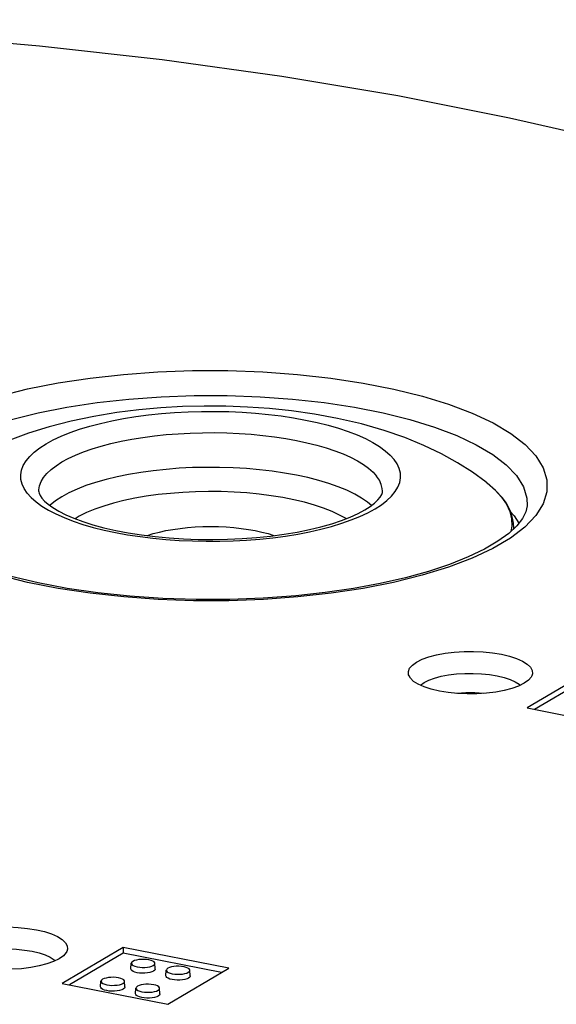
# Model space of a CAD drawing. Units: millimetres. Extents: x -664 to 437, y -321 to 364.
# Drawn here: x 364 to 390, y 260 to 309 of the extents above; entities that cross this region are included whole.
import ezdxf

# ---------------------------------------------------------------- set-up
doc = ezdxf.new("R2010")
doc.units = ezdxf.units.MM
doc.layers.add('AXIS_Sectional-View', color=7, linetype='Continuous')

msp = doc.modelspace()

# ---------------------------------------------------------------- linework, layer by layer
at = {"layer": 'AXIS_Sectional-View', "color": 7, "linetype": 'Continuous'}
for p, q in [((376.113, 289.786), (375.03, 289.862)), ((364.198, 288.561), (363.276, 288.221)), ((386.16, 286.637), (385.424, 287.104)), ((386.835, 286.147), (386.16, 286.637)), ((386.835, 286.147), (386.837, 286.146)), ((386.837, 286.146), (386.904, 286.093)), ((387.304, 285.739), (386.894, 286.102)), ((386.904, 286.093), (387.287, 285.754)), ((381.708, 285.688), (381.708, 285.691)), ((387.287, 285.754), (387.599, 285.406)), ((387.641, 285.364), (387.304, 285.739)), ((387.599, 285.406), (387.837, 285.052)), ((388.047, 284.67), (388.228, 284.479)), ((388.228, 284.479), (388.454, 284.115)), ((389.297, 284.492), (388.756, 283.925)), ((388.102, 283.966), (388.058, 283.712)), ((388.206, 283.878), (388.205, 283.849)), ((388.206, 283.85), (388.206, 283.878)), ((364.147, 281.189), (362.734, 281.54)), ((383.988, 281.73), (382.84, 281.412)), ((384.974, 281.937), (383.677, 281.538)), ((391.88, 276.76), (388.865, 274.974)), ((391.886, 276.471), (389.235, 274.901)), ((386.726, 275.697), (386.281, 275.724)), ((388.865, 274.974), (394.088, 273.942)), ((368.88, 263.135), (365.865, 261.349)), ((374.104, 262.104), (368.88, 263.135)), ((368.88, 263.135), (368.886, 262.846)), ((368.886, 262.846), (366.235, 261.276)), ((373.739, 261.888), (368.886, 262.846)), ((369.268, 262.064), (369.284, 262.345)), ((370.468, 262.064), (370.452, 262.345)), ((371.088, 260.317), (374.104, 262.104)), ((371, 261.722), (371.016, 262.003)), ((372.2, 261.722), (372.184, 262.003)), ((365.865, 261.349), (371.088, 260.317)), ((367.768, 261.175), (367.784, 261.457)), ((368.968, 261.175), (368.952, 261.457)), ((369.5, 260.833), (369.516, 261.115)), ((370.7, 260.833), (370.684, 261.115))]:
    msp.add_line(p, q, dxfattribs=at)
for points in [[(308.167, 307.295), (314.276, 307.932), (320.498, 308.425), (326.805, 308.772), (333.165, 308.97), (339.551, 309.02), (345.931, 308.921), (352.277, 308.672), (358.559, 308.277), (364.747, 307.735), (370.812, 307.051), (376.727, 306.226), (382.464, 305.266), (387.995, 304.173), (393.296, 302.955), (398.34, 301.615), (403.107, 300.161), (407.571, 298.598), (411.714, 296.936), (415.515, 295.18), (418.957, 293.34), (422.023, 291.424), (424.873, 289.3)], [(358.372, 288.561), (359.247, 289.078), (360.273, 289.561), (361.443, 290.003), (362.74, 290.402), (364.157, 290.753), (365.669, 291.051), (367.246, 291.291), (368.897, 291.474)], [(368.897, 291.474), (370.595, 291.597), (372.311, 291.66), (374.056, 291.66), (375.795, 291.599), (377.502, 291.475), (379.162, 291.292), (380.757, 291.049), (382.27, 290.751), (383.683, 290.4), (384.981, 290.001), (386.149, 289.558), (387.176, 289.075), (388.049, 288.558), (388.76, 288.013), (389.299, 287.445), (389.662, 286.861), (389.844, 286.267), (389.844, 285.67), (389.66, 285.076), (389.297, 284.492)], [(369.155, 290.253), (370.759, 290.37), (372.389, 290.428), (374.028, 290.428), (375.658, 290.37), (377.262, 290.253), (378.821, 290.08), (380.318, 289.852), (381.738, 289.572), (383.064, 289.242), (384.282, 288.867), (385.379, 288.45), (386.342, 287.997), (387.162, 287.511), (387.828, 286.999), (388.335, 286.466), (388.676, 285.918), (388.847, 285.36), (388.866, 284.978)], [(357.551, 284.978), (357.57, 285.36), (357.741, 285.918), (358.082, 286.466), (358.589, 286.999), (359.255, 287.511), (360.075, 287.997), (361.038, 288.45), (362.135, 288.867), (363.353, 289.242), (364.679, 289.572), (366.099, 289.852), (367.596, 290.08), (369.155, 290.253)], [(370.743, 289.821), (369.662, 289.723), (368.567, 289.585)], [(372.885, 289.91), (371.816, 289.883), (370.743, 289.821)], [(375.03, 289.862), (373.955, 289.903), (372.885, 289.91)], [(378.341, 289.509), (377.212, 289.67), (376.113, 289.786)], [(364.134, 285.603), (363.983, 285.827), (363.88, 286.053), (363.824, 286.282), (363.816, 286.511), (363.856, 286.74), (363.943, 286.968), (364.078, 287.192), (364.26, 287.413), (364.486, 287.629), (364.758, 287.839), (365.072, 288.041), (365.428, 288.236), (365.823, 288.421), (366.257, 288.596), (366.725, 288.76), (367.227, 288.913), (367.759, 289.052), (368.319, 289.179), (368.903, 289.291), (369.51, 289.389), (370.136, 289.471), (370.777, 289.539), (371.43, 289.59), (372.093, 289.625), (372.761, 289.644), (373.432, 289.647), (374.102, 289.634), (374.766, 289.604), (375.423, 289.558), (376.069, 289.496), (376.7, 289.418), (377.314, 289.325), (377.906, 289.218), (378.474, 289.096), (379.016, 288.961), (379.528, 288.812), (380.008, 288.652), (380.453, 288.481), (380.861, 288.299), (381.231, 288.107), (381.559, 287.907), (381.845, 287.7), (382.087, 287.486), (382.283, 287.266)], [(368.567, 289.585), (367.436, 289.397), (366.314, 289.162), (365.224, 288.881), (364.198, 288.561)], [(381.796, 288.7), (380.663, 289.025), (379.485, 289.298), (378.341, 289.509)], [(364.708, 285.688), (364.711, 285.758), (364.747, 285.965), (364.826, 286.17), (364.948, 286.374), (365.112, 286.574), (365.317, 286.769), (365.563, 286.959), (365.847, 287.142), (366.169, 287.318), (366.527, 287.485), (366.919, 287.644), (367.343, 287.792), (367.797, 287.93), (368.278, 288.056), (368.785, 288.171), (369.314, 288.272), (369.862, 288.361), (370.428, 288.436), (371.009, 288.496), (371.6, 288.543), (372.199, 288.575), (372.804, 288.592), (373.411, 288.595), (374.016, 288.582), (374.618, 288.555), (375.212, 288.514), (375.797, 288.458), (376.368, 288.387), (376.923, 288.303), (377.458, 288.206), (377.973, 288.096), (378.463, 287.974), (378.926, 287.84), (379.36, 287.695), (379.763, 287.539), (380.132, 287.375), (380.466, 287.201), (380.764, 287.021), (381.022, 286.833), (381.241, 286.639), (381.419, 286.441)], [(385.424, 287.104), (384.623, 287.548), (383.754, 287.963), (382.815, 288.347), (381.796, 288.7)], [(364.134, 285.603), (364.33, 285.384), (364.572, 285.17), (364.858, 284.962), (365.186, 284.762), (365.555, 284.571), (365.964, 284.389), (366.409, 284.217), (366.889, 284.057), (367.401, 283.909), (367.942, 283.774), (368.511, 283.652), (369.103, 283.544), (369.717, 283.452), (370.348, 283.374), (370.994, 283.312), (371.65, 283.266), (372.315, 283.236), (372.985, 283.222), (373.656, 283.225), (374.324, 283.244), (374.987, 283.28), (375.64, 283.331), (376.281, 283.398), (376.907, 283.481), (377.514, 283.579), (378.098, 283.691), (378.658, 283.817), (379.19, 283.957), (379.692, 284.109), (380.16, 284.273), (380.594, 284.448), (380.989, 284.634), (381.345, 284.828), (381.659, 285.031), (381.931, 285.241), (382.157, 285.456), (382.339, 285.677), (382.473, 285.902), (382.561, 286.129), (382.601, 286.358), (382.593, 286.588), (382.537, 286.816), (382.434, 287.043), (382.283, 287.266)], [(381.163, 284.992), (380.974, 285.154), (380.678, 285.358), (380.337, 285.555), (379.952, 285.741), (379.525, 285.917), (379.059, 286.08), (378.558, 286.231), (378.023, 286.367), (377.458, 286.489), (376.868, 286.595), (376.255, 286.685), (375.623, 286.759), (374.976, 286.815), (374.318, 286.854), (373.653, 286.874), (372.986, 286.877), (372.32, 286.862), (371.659, 286.83), (371.009, 286.779), (370.371, 286.712), (369.751, 286.627), (369.153, 286.526), (368.579, 286.409), (368.034, 286.278), (367.521, 286.132), (367.043, 285.972), (366.603, 285.801), (366.203, 285.618), (365.847, 285.425), (365.536, 285.223), (365.273, 285.013), (365.253, 284.993)], [(381.708, 285.691), (381.699, 285.827), (381.648, 286.034), (381.555, 286.239), (381.419, 286.441)], [(364.708, 285.686), (364.709, 285.673), (364.724, 285.592)], [(364.724, 285.592), (364.77, 285.485), (364.855, 285.358)], [(379.912, 284.341), (379.591, 284.519), (379.215, 284.694), (378.797, 284.858), (378.341, 285.01), (377.85, 285.148), (377.328, 285.272), (376.777, 285.381), (376.202, 285.474), (375.606, 285.55), (374.994, 285.609), (374.37, 285.651), (373.738, 285.675), (373.102, 285.681), (372.468, 285.669), (371.838, 285.639), (371.217, 285.591), (370.61, 285.526), (370.021, 285.445), (369.454, 285.346), (368.912, 285.232), (368.399, 285.104), (367.92, 284.961), (367.476, 284.805), (367.072, 284.637), (366.71, 284.458), (366.507, 284.338)], [(379.198, 284.09), (379.683, 284.251), (380.118, 284.421), (380.5, 284.595), (380.828, 284.771), (381.1, 284.944), (381.318, 285.11), (381.482, 285.266), (381.598, 285.408), (381.669, 285.528)], [(381.669, 285.528), (381.702, 285.626), (381.708, 285.691)], [(364.855, 285.358), (364.988, 285.212), (365.17, 285.052), (365.406, 284.884), (365.695, 284.711), (366.04, 284.536), (366.438, 284.364), (366.888, 284.197), (367.387, 284.039), (367.93, 283.893), (368.514, 283.759), (369.133, 283.641), (369.784, 283.539), (370.46, 283.454), (371.158, 283.388), (371.871, 283.342), (372.594, 283.315), (373.322, 283.308), (374.049, 283.321), (374.77, 283.354), (375.48, 283.407), (376.172, 283.479), (376.842, 283.569), (377.484, 283.677), (378.094, 283.8), (378.667, 283.939), (379.198, 284.09)], [(388.866, 284.978), (388.804, 284.68), (388.637, 284.347), (388.354, 283.988), (387.95, 283.612), (387.415, 283.222), (386.749, 282.831), (385.951, 282.446), (385.028, 282.076), (383.988, 281.73)], [(387.96, 284.868), (387.818, 285.116), (387.641, 285.364)], [(387.837, 285.052), (388.001, 284.693), (388.09, 284.33), (388.102, 283.966)], [(388.145, 284.371), (388.069, 284.62), (387.96, 284.868)], [(370.071, 283.503), (370.085, 283.508), (370.369, 283.597), (370.675, 283.677), (371, 283.748), (371.342, 283.809), (371.698, 283.859), (372.065, 283.899), (372.441, 283.928), (372.823, 283.945), (373.208, 283.951), (373.593, 283.945), (373.976, 283.928), (374.352, 283.899), (374.719, 283.859), (375.075, 283.809), (375.417, 283.748), (375.742, 283.677), (376.048, 283.597), (376.332, 283.508), (376.347, 283.502)], [(388.206, 283.878), (388.191, 284.124), (388.145, 284.371)], [(388.756, 283.925), (388.045, 283.38), (387.17, 282.863), (386.143, 282.38), (384.974, 281.937)], [(383.677, 281.538), (382.26, 281.188), (380.748, 280.89), (379.171, 280.65), (377.52, 280.467)], [(377.429, 280.523), (375.806, 280.404), (374.155, 280.342), (372.492, 280.338), (370.837, 280.392), (369.209, 280.503), (367.627, 280.67), (366.11, 280.889), (364.675, 281.159), (363.338, 281.473)], [(370.622, 280.342), (368.915, 280.465), (367.255, 280.649), (365.66, 280.892), (364.147, 281.189)], [(382.84, 281.412), (381.598, 281.129), (380.273, 280.884), (378.879, 280.681), (377.429, 280.523)], [(377.52, 280.467), (375.822, 280.343), (374.106, 280.281), (372.361, 280.281), (370.622, 280.342)], [(383.022, 276.557), (383.002, 276.61), (382.989, 276.775), (383.052, 276.938), (383.188, 277.096), (383.397, 277.245), (383.669, 277.381), (384.002, 277.5), (384.384, 277.601), (384.802, 277.678), (385.261, 277.734)], [(385.261, 277.734), (385.741, 277.764), (386.216, 277.769), (386.694, 277.747), (387.157, 277.7), (387.591, 277.629), (387.989, 277.536), (388.338, 277.422), (388.632, 277.292), (388.861, 277.147), (389.023, 276.991), (389.11, 276.829), (389.123, 276.665), (389.09, 276.557)], [(383.581, 276.102), (383.584, 276.106), (383.763, 276.234), (383.999, 276.351), (384.285, 276.454), (384.614, 276.541), (384.979, 276.608), (385.371, 276.656)], [(385.371, 276.656), (385.779, 276.682), (386.194, 276.685), (386.606, 276.667), (387.005, 276.627), (387.38, 276.565), (387.722, 276.485), (388.024, 276.387), (388.277, 276.274), (388.475, 276.149), (388.526, 276.1)], [(383.774, 276.017), (383.48, 276.147), (383.251, 276.292), (383.089, 276.448), (383.022, 276.557)], [(389.09, 276.557), (389.06, 276.501), (388.924, 276.343), (388.715, 276.194), (388.443, 276.058)], [(386.851, 275.705), (386.371, 275.675), (385.896, 275.67), (385.418, 275.692), (384.955, 275.739), (384.521, 275.81), (384.123, 275.903), (383.774, 276.017)], [(386.281, 275.724), (385.835, 275.724), (385.384, 275.697)], [(388.443, 276.058), (388.11, 275.939), (387.728, 275.838), (387.31, 275.761), (386.851, 275.705)], [(362.261, 264.109), (362.741, 264.139), (363.216, 264.143), (363.694, 264.122), (364.157, 264.075), (364.591, 264.004), (364.989, 263.911), (365.338, 263.797), (365.632, 263.667), (365.861, 263.522), (366.023, 263.366), (366.11, 263.204), (366.123, 263.039), (366.09, 262.932)], [(362.371, 263.031), (362.779, 263.057), (363.194, 263.06), (363.606, 263.042), (364.005, 263.001), (364.38, 262.94), (364.722, 262.86), (365.024, 262.762), (365.277, 262.649), (365.475, 262.524), (365.526, 262.475)], [(366.09, 262.932), (366.06, 262.876), (365.924, 262.718), (365.715, 262.569), (365.443, 262.433)], [(370.16, 262.515), (370.035, 262.533), (369.909, 262.541), (369.778, 262.539), (369.652, 262.527), (369.538, 262.506), (369.439, 262.477), (369.363, 262.441), (369.31, 262.401), (369.286, 262.357), (369.284, 262.346)], [(370.452, 262.345), (370.446, 262.371), (370.413, 262.414), (370.353, 262.453), (370.269, 262.487), (370.16, 262.515)], [(363.851, 262.08), (363.371, 262.05), (362.896, 262.045), (362.418, 262.067), (361.955, 262.114), (361.521, 262.185), (361.123, 262.278), (360.774, 262.392)], [(365.443, 262.433), (365.11, 262.314), (364.728, 262.213), (364.31, 262.136), (363.851, 262.08)], [(369.568, 261.882), (369.457, 261.911), (369.371, 261.945), (369.309, 261.986), (369.274, 262.03), (369.268, 262.064)], [(369.284, 262.346), (369.29, 262.313), (369.324, 262.27), (369.384, 262.23), (369.468, 262.197), (369.576, 262.169)], [(370.468, 262.063), (370.466, 262.044), (370.441, 261.999), (370.387, 261.957), (370.309, 261.92), (370.208, 261.891), (370.09, 261.869), (369.961, 261.857), (369.826, 261.855), (369.696, 261.863), (369.568, 261.882)], [(369.576, 262.169), (369.701, 262.15), (369.827, 262.142), (369.958, 262.144), (370.084, 262.156), (370.199, 262.177), (370.297, 262.206), (370.374, 262.242), (370.426, 262.282), (370.45, 262.326), (370.452, 262.345)], [(371.892, 262.173), (371.767, 262.191), (371.641, 262.199), (371.51, 262.197), (371.384, 262.185), (371.27, 262.164), (371.171, 262.135), (371.095, 262.099), (371.042, 262.059), (371.018, 262.015), (371.016, 262.004)], [(372.184, 262.003), (372.178, 262.028), (372.145, 262.072), (372.085, 262.111), (372.001, 262.145), (371.892, 262.173)], [(368.66, 261.626), (368.535, 261.644), (368.409, 261.652), (368.278, 261.65), (368.152, 261.639), (368.038, 261.618), (367.939, 261.589), (367.863, 261.553), (367.81, 261.512), (367.786, 261.469), (367.784, 261.457)], [(368.952, 261.457), (368.946, 261.482), (368.913, 261.525), (368.853, 261.565), (368.769, 261.598), (368.66, 261.626)], [(371.3, 261.54), (371.189, 261.569), (371.103, 261.603), (371.041, 261.644), (371.007, 261.688), (371, 261.722)], [(371.016, 262.004), (371.022, 261.971), (371.056, 261.928), (371.116, 261.888), (371.2, 261.854), (371.308, 261.827)], [(372.2, 261.721), (372.198, 261.702), (372.173, 261.657), (372.119, 261.615), (372.041, 261.578), (371.94, 261.549), (371.822, 261.527), (371.693, 261.515), (371.558, 261.513), (371.429, 261.521), (371.3, 261.54)], [(371.308, 261.827), (371.433, 261.808), (371.559, 261.8), (371.69, 261.802), (371.816, 261.814), (371.931, 261.835), (372.029, 261.864), (372.106, 261.9), (372.158, 261.94), (372.182, 261.984), (372.184, 262.003)], [(368.068, 260.993), (367.957, 261.022), (367.871, 261.056), (367.809, 261.097), (367.774, 261.141), (367.768, 261.175)], [(367.784, 261.457), (367.79, 261.424), (367.824, 261.381), (367.884, 261.341), (367.968, 261.308), (368.076, 261.28)], [(368.968, 261.175), (368.966, 261.155), (368.941, 261.11), (368.887, 261.069), (368.809, 261.032), (368.708, 261.002), (368.59, 260.98), (368.461, 260.969), (368.326, 260.966), (368.196, 260.975), (368.068, 260.993)], [(368.076, 261.28), (368.201, 261.262), (368.327, 261.254), (368.458, 261.256), (368.584, 261.267), (368.699, 261.288), (368.797, 261.317), (368.874, 261.353), (368.926, 261.394), (368.95, 261.437), (368.952, 261.457)], [(370.392, 261.284), (370.267, 261.302), (370.141, 261.31), (370.01, 261.308), (369.884, 261.297), (369.77, 261.276), (369.671, 261.247), (369.595, 261.211), (369.542, 261.17), (369.518, 261.127), (369.516, 261.115)], [(369.516, 261.115), (369.522, 261.082), (369.556, 261.039), (369.616, 260.999), (369.7, 260.966), (369.808, 260.938)], [(369.808, 260.938), (369.933, 260.92), (370.059, 260.912), (370.19, 260.914), (370.316, 260.925), (370.431, 260.946), (370.529, 260.975), (370.606, 261.011), (370.658, 261.052), (370.682, 261.095), (370.684, 261.115)], [(370.684, 261.115), (370.678, 261.14), (370.645, 261.183), (370.585, 261.223), (370.501, 261.256), (370.392, 261.284)], [(369.8, 260.651), (369.689, 260.68), (369.603, 260.714), (369.541, 260.755), (369.507, 260.799), (369.5, 260.833)], [(370.7, 260.833), (370.698, 260.813), (370.673, 260.768), (370.619, 260.727), (370.541, 260.69), (370.44, 260.66), (370.322, 260.638), (370.193, 260.627), (370.058, 260.624), (369.929, 260.633), (369.8, 260.651)]]:
    msp.add_lwpolyline(points, dxfattribs=at)

doc.saveas('drawing.dxf')
